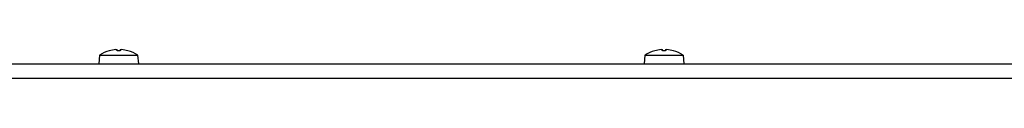
# Model space of a CAD drawing. Units: millimetres. Extents: x -3018 to 4195, y -495 to 2456.
# Drawn here: x -2766 to -2563, y 2154 to 2160 of the extents above; entities that cross this region are included whole.
import ezdxf

# ---------------------------------------------------------------- set-up
doc = ezdxf.new("R2010")
doc.units = ezdxf.units.MM
doc.layers.add('Spigoli tangenti visibili(climacalor)', color=7, linetype='Continuous', lineweight=25)
doc.layers.add('Spigoli visibili(climacalor)', color=7, linetype='Continuous', lineweight=25)

msp = doc.modelspace()

# ---------------------------------------------------------------- linework, layer by layer
at = {"layer": 'Spigoli tangenti visibili(climacalor)'}
for p, q in [((-2747.74, 2159.68), (-2747.77, 2159.68)), ((-2745.53, 2159.68), (-2746.14, 2159.68)), ((-2743.9, 2159.68), (-2743.92, 2159.68)), ((-2634.91, 2159.68), (-2634.94, 2159.68)), ((-2632.7, 2159.68), (-2633.31, 2159.68)), ((-2631.07, 2159.68), (-2631.09, 2159.68)), ((-2505.17, 2153.95), (-2983.16, 2153.95))]:
    msp.add_line(p, q, dxfattribs=at)
at = {"layer": 'Spigoli visibili(climacalor)'}
for p, q in [((-2747.73, 2159.69), (-2747.73, 2159.69)), ((-2745.53, 2159.69), (-2746.14, 2159.69)), ((-2743.94, 2159.69), (-2743.94, 2159.69)), ((-2634.9, 2159.69), (-2634.9, 2159.69)), ((-2632.7, 2159.69), (-2633.31, 2159.69)), ((-2631.11, 2159.69), (-2631.11, 2159.69)), ((-2983.16, 2156.96), (-2505.17, 2156.96)), ((-2749.78, 2158.74), (-2749.93, 2156.96)), ((-2749.78, 2158.74), (-2741.89, 2158.74)), ((-2741.89, 2158.74), (-2741.73, 2156.96)), ((-2636.95, 2158.74), (-2637.1, 2156.96)), ((-2636.95, 2158.74), (-2629.06, 2158.74)), ((-2629.06, 2158.74), (-2628.9, 2156.96))]:
    msp.add_line(p, q, dxfattribs=at)
for centre, radius, start, end in [((-2745.83, 2152.96), 7, 106.0452, 124.2932), ((-2747.73, 2159.56), 0.132, 90, 106.0452), ((-2743.94, 2159.56), 0.132, 73.9548, 90), ((-2745.83, 2152.96), 7, 55.7068, 73.9548), ((-2633, 2152.96), 7, 106.0452, 124.2932), ((-2634.9, 2159.56), 0.132, 90, 106.0452), ((-2631.11, 2159.56), 0.132, 73.9548, 90), ((-2633, 2152.96), 7, 55.7068, 73.9548)]:
    msp.add_arc(centre, radius, start, end, dxfattribs=at)
for centre, major_axis, ratio, start_param, end_param in [((-2745.83, 2152.98), (6.97, -0.53), 0.996172, 1.732049, 1.9239), ((-2745.57, 2152.98), (-0.61, 6.97), 0.00668, 6.006285, 6.198136), ((-2746.1, 2152.98), (0.61, 6.97), 0.00668, 0.08505, 0.276901), ((-2745.84, 2152.98), (6.97, 0.53), 0.996172, 1.217692, 1.409543), ((-2633, 2152.98), (6.97, -0.53), 0.996172, 1.732049, 1.9239), ((-2632.74, 2152.98), (-0.61, 6.97), 0.00668, 6.006285, 6.198136), ((-2633.27, 2152.98), (0.61, 6.97), 0.00668, 0.08505, 0.276901), ((-2633.01, 2152.98), (6.97, 0.53), 0.996172, 1.217692, 1.409543)]:
    msp.add_ellipse(centre, major_axis=major_axis, ratio=ratio, start_param=start_param, end_param=end_param, dxfattribs=at)
for points in [[(-2746.43, 2159.92), (-2746.39, 2159.92), (-2746.36, 2159.93), (-2746.3, 2159.93), (-2746.27, 2159.93), (-2746.22, 2159.93), (-2746.2, 2159.93), (-2746.18, 2159.93), (-2746.17, 2159.92), (-2746.17, 2159.92)], [(-2745.5, 2159.92), (-2745.5, 2159.92), (-2745.49, 2159.93), (-2745.46, 2159.93), (-2745.44, 2159.93), (-2745.4, 2159.93), (-2745.37, 2159.93), (-2745.31, 2159.93), (-2745.27, 2159.92), (-2745.24, 2159.92)], [(-2633.6, 2159.92), (-2633.56, 2159.92), (-2633.53, 2159.93), (-2633.47, 2159.93), (-2633.44, 2159.93), (-2633.39, 2159.93), (-2633.37, 2159.93), (-2633.35, 2159.93), (-2633.34, 2159.92), (-2633.34, 2159.92)], [(-2632.67, 2159.92), (-2632.67, 2159.92), (-2632.66, 2159.93), (-2632.63, 2159.93), (-2632.61, 2159.93), (-2632.57, 2159.93), (-2632.54, 2159.93), (-2632.48, 2159.93), (-2632.44, 2159.92), (-2632.41, 2159.92)]]:
    msp.add_open_spline(points, degree=3, knots=[0, 0, 0, 0, 0.00971317, 0.00971317, 0.01942635, 0.01942635, 0.0291411, 0.0291411, 0.03850924, 0.03850924, 0.03850924, 0.03850924], dxfattribs=at)

doc.saveas('drawing.dxf')
